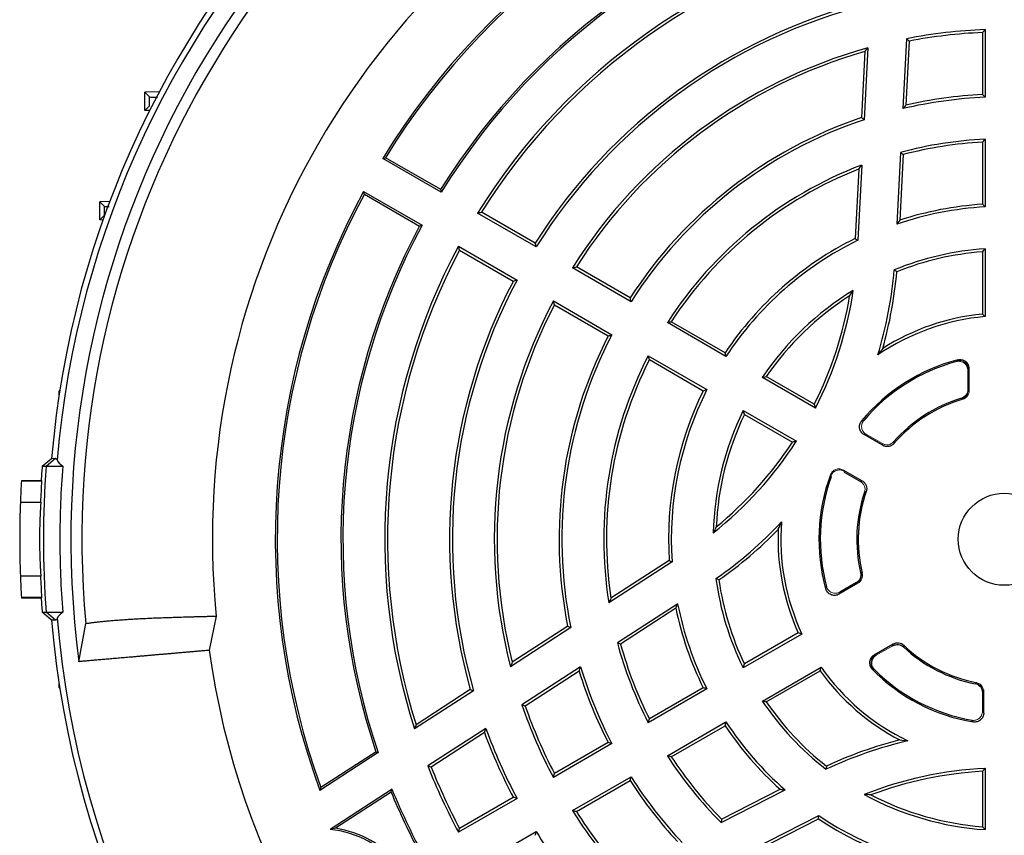
# Model space of a CAD drawing. Units: millimetres. Extents: x -1356 to 835, y -835 to 835.
# Drawn here: x -1356 to -1221, y -42 to 70 of the extents above; entities that cross this region are included whole.
import ezdxf

# ---------------------------------------------------------------- set-up
doc = ezdxf.new("R2010")
doc.units = ezdxf.units.MM

msp = doc.modelspace()

# ---------------------------------------------------------------- linework, layer by layer
at = {"color": 7, "linetype": 'Continuous', "lineweight": 25}
for p, q in [((-1224.12, 67.99), (-1224.12, 59.48)), ((-1223.74, 68.38), (-1223.74, 59.11)), ((-1234.51, 67.14), (-1235.01, 57.56)), ((-1234.15, 66.82), (-1234.61, 58.04)), ((-1240.23, 65.37), (-1240.7, 56.32)), ((-1239.82, 65.88), (-1240.34, 56.04)), ((-1336.88, 59.87), (-1338.88, 59.8)), ((-1338.22, 59.16), (-1338.88, 59.8)), ((-1338.88, 57.3), (-1338.88, 59.8)), ((-1338.22, 57.94), (-1338.88, 57.3)), ((-1338.22, 57.28), (-1338.88, 57.3)), ((-1224.12, 52.97), (-1224.12, 44.45)), ((-1223.74, 53.37), (-1223.74, 44.09)), ((-1235.33, 51.56), (-1235.84, 41.73)), ((-1234.96, 51.26), (-1235.43, 42.27)), ((-1298.26, 46.11), (-1306.28, 50.74)), ((-1298.34, 46.46), (-1305.92, 50.83)), ((-1241.07, 49.27), (-1241.57, 39.75)), ((-1240.66, 49.83), (-1241.2, 39.51)), ((-1308.9, 46.2), (-1300.87, 41.57)), ((-1343.67, 44.85), (-1345.05, 44.8)), ((-1344.39, 44.16), (-1345.05, 44.8)), ((-1345.05, 42.3), (-1345.05, 44.8)), ((-1308.8, 45.85), (-1301.22, 41.47)), ((-1285.26, 38.61), (-1293.28, 43.24)), ((-1285.39, 39.12), (-1292.75, 43.37)), ((-1344.39, 42.94), (-1345.05, 42.3)), ((-1344.6, 42.28), (-1345.05, 42.3)), ((-1295.9, 38.7), (-1287.88, 34.07)), ((-1295.75, 38.18), (-1288.39, 33.92)), ((-1224.12, 37.94), (-1224.12, 29.4)), ((-1223.74, 38.34), (-1223.74, 29.06)), ((-1272.26, 31.1), (-1280.29, 35.73)), ((-1272.38, 31.61), (-1279.75, 35.87)), ((-1282.9, 31.2), (-1274.88, 26.56)), ((-1282.75, 30.67), (-1275.38, 26.42)), ((-1259.37, 24.1), (-1266.75, 28.36)), ((-1259.25, 23.59), (-1267.28, 28.23)), ((-1269.9, 23.69), (-1261.87, 19.05)), ((-1269.75, 23.16), (-1262.37, 18.9)), ((-1246.99, 16.51), (-1254.27, 20.72)), ((-1247.15, 17.04), (-1253.73, 20.84)), ((-1350.53, 18.89), (-1350.62, 18.89)), ((-1350.62, 18.32), (-1350.62, 18.89)), ((-1226.04, 19.01), (-1226.12, 19.07)), ((-1256.89, 16.18), (-1249.61, 11.98)), ((-1256.73, 15.64), (-1250.15, 11.85)), ((-1237.79, 11.42), (-1240.34, 12.89)), ((-1352.94, 8.55), (-1351.65, 9.63)), ((-1352.39, 8.55), (-1351.1, 9.64)), ((-1351.65, 9.63), (-1351.1, 9.64)), ((-1352.94, 8.55), (-1352.39, 8.55)), ((-1352.39, 8.55), (-1350.13, 8.55)), ((-1243.15, 8.02), (-1240.59, 6.55)), ((-1243.05, 7.75), (-1240.83, 6.46)), ((-1355.78, 6.62), (-1355.78, 6.55)), ((-1355.78, 6.62), (-1353.07, 6.62)), ((-1355.78, 6.55), (-1352.97, 6.55)), ((-1355.92, 3.62), (-1353.12, 3.62)), ((-1266.63, -4.54), (-1275.3, -10.17)), ((-1267.03, -4.34), (-1275.02, -9.53)), ((-1353.12, -6.52), (-1355.92, -6.52)), ((-1241.17, -7.47), (-1243.78, -8.98)), ((-1241.39, -7.38), (-1243.66, -8.69)), ((-1355.78, -9.45), (-1355.78, -9.52)), ((-1352.97, -9.45), (-1355.78, -9.45)), ((-1353.07, -9.52), (-1355.78, -9.52)), ((-1265.87, -10.29), (-1274.13, -15.65)), ((-1351.65, -12.53), (-1352.94, -11.45)), ((-1352.94, -11.45), (-1352.39, -11.45)), ((-1352.39, -11.45), (-1350.13, -11.45)), ((-1351.1, -12.54), (-1352.39, -11.45)), ((-1329.11, -11.99), (-1330.06, -16.67)), ((-1266.14, -10.91), (-1273.69, -15.82)), ((-1351.1, -12.54), (-1351.65, -12.53)), ((-1347.9, -18.23), (-1346.97, -13)), ((-1280.94, -13.37), (-1288.54, -18.31)), ((-1280.52, -13.55), (-1288.78, -18.92)), ((-1248.85, -14.44), (-1256.89, -19.08)), ((-1249.34, -14.28), (-1256.73, -18.54)), ((-1238.97, -17.31), (-1236.36, -15.8)), ((-1279.17, -18.92), (-1287.21, -24.15)), ((-1279.38, -19.52), (-1286.75, -24.3)), ((-1254.27, -23.62), (-1246.23, -18.97)), ((-1253.73, -23.74), (-1246.34, -19.48)), ((-1350.62, -21.79), (-1350.62, -21.22)), ((-1350.62, -21.79), (-1350.53, -21.79)), ((-1293.84, -22.2), (-1301.92, -27.45)), ((-1294.28, -22.03), (-1301.71, -26.86)), ((-1261.87, -21.95), (-1269.9, -26.59)), ((-1262.37, -21.8), (-1269.75, -26.06)), ((-1267.28, -31.13), (-1259.25, -26.49)), ((-1292.16, -27.36), (-1300.11, -32.52)), ((-1292.35, -27.94), (-1299.64, -32.67)), ((-1266.75, -31.26), (-1259.37, -27)), ((-1274.88, -29.46), (-1282.9, -34.1)), ((-1275.38, -29.32), (-1282.75, -33.57)), ((-1306.89, -30.68), (-1314.88, -35.87)), ((-1307.2, -30.57), (-1314.75, -35.48)), ((-1307.2, -30.57), (-1306.89, -30.68)), ((-1224.12, -33.24), (-1224.12, -40.84)), ((-1223.74, -32.84), (-1223.74, -41.24)), ((-1280.29, -38.63), (-1272.26, -34)), ((-1279.75, -38.77), (-1272.38, -34.51)), ((-1305.01, -35.71), (-1313.48, -41.21)), ((-1305.13, -36.09), (-1312.76, -41.04)), ((-1259.92, -40.26), (-1251.15, -35.79)), ((-1259.85, -39.79), (-1251.82, -35.7)), ((-1287.88, -36.97), (-1295.9, -41.6)), ((-1288.39, -36.82), (-1295.75, -41.08)), ((-1255.76, -44.02), (-1246.55, -39.32)), ((-1255.06, -44.09), (-1246.58, -39.76)), ((-1293.28, -46.14), (-1285.26, -41.51))]:
    msp.add_line(p, q, dxfattribs=at)
at = {"color": 144, "linetype": 'Continuous', "lineweight": 18}
for p, q in [((-1226.12, 21.69), (-1226.12, 19.07)), ((-1226.04, 21.8), (-1226.04, 19.01)), ((-1225.93, 21.93), (-1225.93, 18.93)), ((-1237.83, 11.66), (-1240.05, 12.94)), ((-1238.66, -17.35), (-1236.39, -16.04)), ((-1224.12, -22.47), (-1224.12, -25.04)), ((-1224.04, -22.4), (-1224.04, -25.13)), ((-1223.93, -22.32), (-1223.93, -25.26))]:
    msp.add_line(p, q, dxfattribs=at)
at = {"color": 7, "linetype": 'Continuous', "lineweight": 25, "flags": 128}
for points in [[(-1353.07, 6.62), (-1353.02, 6.58), (-1352.97, 6.55)], [(-1352.97, -9.45), (-1353.02, -9.48), (-1353.07, -9.52)]]:
    msp.add_lwpolyline(points, dxfattribs=at)
at = {"color": 7, "linetype": 'Continuous', "lineweight": 25}
msp.add_circle((-1221.12, -1.45), 6.31, dxfattribs=at)
for centre, radius, start, end in [((-1221.12, -1.45), 131, 94.8533, 175.1467), ((-1221.12, -1.45), 130.21, 94.7737, 175.2263), ((-1221.12, -1.45), 127.88, 112.4616, 187.5384), ((-1221.12, -1.45), 126.38, 114.7587, 185.2413), ((-1221.12, -1.45), 108.5, 114.4263, 185.5737), ((-1221.12, -1.45), 99.88, 99.8429, 148.4972), ((-1221.12, -1.45), 99.62, 100.0289, 148.345), ((-1221.12, -1.45), 90.88, 101.3082, 148.1857), ((-1221.12, -1.45), 90.62, 101.1816, 148.3436), ((-1221.12, -1.45), 84.88, 102.1626, 148.2316), ((-1221.12, -1.45), 84.5, 102.5002, 147.9654), ((-1221.12, -1.45), 76, 104.2854, 147.7377), ((-1221.12, -1.45), 75.62, 104.0732, 148.0149), ((-1221.12, -1.45), 69.88, 92.1481, 101.0481), ((-1221.12, -1.45), 69.5, 92.474, 100.8033), ((-1221.12, -1.45), 69.88, 105.5241, 147.8519), ((-1221.12, -1.45), 69.5, 105.9608, 147.526), ((-1221.12, -1.45), 61, 92.819, 102.7735), ((-1221.12, -1.45), 60.62, 92.4765, 103.2496), ((-1221.12, -1.45), 61, 108.7277, 147.181), ((-1221.12, -1.45), 60.62, 108.484, 147.5235), ((-1221.12, -1.45), 54.88, 92.7357, 105.0039), ((-1221.12, -1.45), 54.5, 93.1555, 104.7135), ((-1221.12, -1.45), 54.88, 110.8622, 147.2643), ((-1221.12, -1.45), 54.5, 111.4783, 146.8445), ((-1221.12, -1.45), 99.88, 151.5028, 200.1571), ((-1221.12, -1.45), 99.62, 151.655, 199.9711), ((-1221.12, -1.45), 45.62, 93.2916, 108.8285), ((-1221.12, -1.45), 46, 93.7393, 108.1296), ((-1221.12, -1.45), 90.88, 151.8143, 198.6918), ((-1221.12, -1.45), 90.62, 151.6564, 198.8184), ((-1221.12, -1.45), 46, 116.4006, 146.2607), ((-1221.12, -1.45), 45.62, 116.1216, 146.7084), ((-1221.12, -1.45), 84.88, 151.7684, 197.8374), ((-1221.12, -1.45), 84.5, 152.0346, 197.4998), ((-1221.12, -1.45), 39.88, 93.7659, 112.2228), ((-1221.12, -1.45), 39.5, 94.3558, 111.8867), ((-1293.61, 40.4), 57.62, 343.2573, 355.0873), ((-1293.61, 40.4), 58, 344.2853, 354.8565), ((-1221.12, -1.45), 76, 152.2623, 195.7146), ((-1221.12, -1.45), 75.62, 151.9851, 195.9268), ((-1221.12, -1.45), 39.88, 121.2482, 146.2341), ((-1293.61, 40.4), 52.38, 332.8664, 351.4831), ((-1221.12, -1.45), 69.88, 152.1481, 194.4759), ((-1221.12, -1.45), 39.5, 122.4489, 145.6442), ((-1293.61, 40.4), 52, 333.3074, 350.57), ((-1221.12, -1.45), 69.5, 152.474, 194.0392), ((-1221.12, -1.45), 30.62, 94.9074, 124.4345), ((-1221.12, -1.45), 31, 95.5534, 122.5056), ((-1221.12, -1.45), 61, 152.819, 191.2723), ((-1221.12, -1.45), 60.62, 152.4765, 191.516), ((-1221.12, -1.45), 54.88, 152.7357, 189.1378), ((-1221.12, -1.45), 54.5, 153.1555, 188.5217), ((-1221.12, -1.45), 25.4, 104.506, 140.3469), ((-1221.12, -1.45), 25.21, 105.0945, 139.8075), ((-1221.12, -1.45), 46, 153.7393, 183.5994), ((-1221.12, -1.45), 45.62, 153.2916, 183.8784), ((-1221.12, -1.45), 20.21, 106.9175, 138.5953), ((-1221.12, -1.45), 20.02, 106.5377, 139.0149), ((-1221.12, -1.45), 39.88, 153.7659, 178.7518), ((-1221.12, -1.45), 39.5, 154.3558, 177.5511), ((-1293.61, 40.4), 52.38, 308.5169, 327.1336), ((-1293.61, 40.4), 52, 309.43, 326.6926), ((-1221.12, -1.45), 132.2, 175.6618, 176.5003), ((-1220.57, -1.45), 132.2, 175.6618, 184.3382), ((-1221.12, -1.45), 25.4, 159.6531, 195.494), ((-1221.12, -1.45), 25.21, 160.1925, 194.9055), ((-1221.12, -1.45), 134.9, 176.6002, 177.8475), ((-1221.12, -1.45), 20.21, 161.4047, 193.0825), ((-1221.12, -1.45), 20.02, 160.9851, 193.4623), ((-1293.61, 40.4), 57.62, 304.9127, 316.7427), ((-1221.12, -1.45), 30.62, 175.5655, 205.0926), ((-1293.61, 40.4), 58, 305.1435, 315.7147), ((-1221.12, -1.45), 31, 177.4944, 204.4466), ((-1221.12, -1.45), 134.9, 182.1525, 183.3998), ((-1221.12, -1.45), 39.88, 187.7772, 206.2341), ((-1221.12, -1.45), 39.5, 188.1133, 205.6442), ((-1221.12, -1.45), 132.2, 183.4997, 184.3382), ((-1221.12, -1.45), 45.62, 191.1715, 206.7084), ((-1221.12, -1.45), 46, 191.8704, 206.2607), ((-1221.12, -1.45), 131, 184.8533, 355.1467), ((-1221.12, -1.45), 130.21, 184.7737, 355.2263), ((-1221.12, -1.45), 54.88, 194.9961, 207.2643), ((-1221.12, -1.45), 54.5, 195.2865, 206.8445), ((-1221.12, -1.45), 20.02, 226.5377, 259.0149), ((-1221.12, -1.45), 110, 187.9531, 232.0472), ((-1221.12, -1.45), 20.21, 226.9175, 258.5953), ((-1221.12, -1.45), 61, 197.2265, 207.181), ((-1221.12, -1.45), 60.62, 196.7504, 207.5235), ((-1221.12, -1.45), 31, 215.5534, 242.5056), ((-1221.12, -1.45), 30.62, 214.9074, 244.4345), ((-1221.12, -1.45), 25.4, 224.506, 260.3469), ((-1221.12, -1.45), 25.21, 225.0945, 259.8075), ((-1221.12, -1.45), 69.88, 198.9519, 207.8519), ((-1221.12, -1.45), 39.88, 213.7659, 232.2228), ((-1221.12, -1.45), 39.5, 214.3558, 231.8867), ((-1221.12, -1.45), 69.5, 199.1967, 207.526), ((-1221.12, -1.45), 45.62, 213.2916, 228.8285), ((-1221.12, -1.45), 76, 200.3976, 207.7377), ((-1221.12, -1.45), 75.62, 200.0373, 208.0149), ((-1221.12, -1.45), 46, 213.7393, 228.1296), ((-1221.12, -85.16), 57.62, 103.2573, 115.0873), ((-1221.12, -85.16), 58, 104.2853, 114.8565), ((-1221.12, -1.45), 54.88, 212.7357, 225.0039), ((-1221.12, -1.45), 54.5, 213.1555, 224.7135), ((-1221.12, -1.45), 84.88, 201.4723, 208.2316), ((-1221.12, -1.45), 84.5, 201.683, 207.9654), ((-1221.12, -85.16), 52.38, 92.8664, 111.4831), ((-1221.12, -85.16), 52, 93.3074, 110.57), ((-1221.12, -1.45), 61, 212.819, 222.7735), ((-1221.12, -1.45), 60.62, 212.4765, 223.2496), ((-1221.12, -1.45), 90.88, 202.4078, 208.1857), ((-1221.12, -1.45), 90.62, 202.2114, 208.3436), ((-1221.12, -1.45), 39.88, 241.2482, 266.2341), ((-1221.12, -1.45), 39.5, 242.4489, 265.6442), ((-1221.12, -1.45), 69.88, 212.1481, 221.0481), ((-1221.12, -1.45), 69.5, 212.474, 220.8033), ((-1221.12, -1.45), 46, 236.4006, 266.2607), ((-1221.12, -1.45), 45.62, 236.1216, 266.7084), ((-1315.14, -55.73), 14.62, 40.3215, 83.5017), ((-1315.14, -55.73), 14.88, 41.1511, 80.8113), ((-1221.12, -1.45), 75.62, 211.9851, 219.9627)]:
    msp.add_arc(centre, radius, start, end, dxfattribs=at)
for points in [[(-1224.12, 67.99), (-1223.99, 68.12), (-1223.87, 68.25), (-1223.74, 68.38)], [(-1234.15, 66.82), (-1234.27, 66.92), (-1234.39, 67.03), (-1234.51, 67.14)], [(-1240.23, 65.37), (-1240.09, 65.54), (-1239.96, 65.71), (-1239.82, 65.88)], [(-1224.12, 59.48), (-1223.99, 59.36), (-1223.87, 59.23), (-1223.74, 59.11)], [(-1234.61, 58.04), (-1234.74, 57.88), (-1234.88, 57.72), (-1235.01, 57.56)], [(-1240.7, 56.32), (-1240.58, 56.23), (-1240.46, 56.14), (-1240.34, 56.04)], [(-1224.12, 52.97), (-1223.99, 53.1), (-1223.87, 53.23), (-1223.74, 53.37)], [(-1234.96, 51.26), (-1235.08, 51.36), (-1235.21, 51.46), (-1235.33, 51.56)], [(-1306.28, 50.74), (-1306.16, 50.77), (-1306.04, 50.8), (-1305.92, 50.83)], [(-1241.07, 49.27), (-1240.94, 49.46), (-1240.8, 49.64), (-1240.66, 49.83)], [(-1308.8, 45.85), (-1308.83, 45.97), (-1308.87, 46.09), (-1308.9, 46.2)], [(-1298.26, 46.11), (-1298.28, 46.23), (-1298.31, 46.34), (-1298.34, 46.46)], [(-1293.28, 43.24), (-1293.11, 43.28), (-1292.93, 43.33), (-1292.75, 43.37)], [(-1224.12, 44.45), (-1223.99, 44.33), (-1223.87, 44.21), (-1223.74, 44.09)], [(-1235.43, 42.27), (-1235.57, 42.09), (-1235.71, 41.91), (-1235.84, 41.73)], [(-1301.22, 41.47), (-1301.11, 41.51), (-1300.99, 41.54), (-1300.87, 41.57)], [(-1241.57, 39.75), (-1241.45, 39.67), (-1241.33, 39.59), (-1241.2, 39.51)], [(-1295.75, 38.18), (-1295.8, 38.35), (-1295.85, 38.53), (-1295.9, 38.7)], [(-1285.26, 38.61), (-1285.3, 38.78), (-1285.34, 38.95), (-1285.39, 39.12)], [(-1224.12, 37.94), (-1223.99, 38.07), (-1223.87, 38.21), (-1223.74, 38.34)], [(-1280.29, 35.73), (-1280.11, 35.78), (-1279.93, 35.82), (-1279.75, 35.87)], [(-1235.84, 35.2), (-1235.96, 35.29), (-1236.08, 35.38), (-1236.2, 35.47)], [(-1288.39, 33.92), (-1288.22, 33.97), (-1288.05, 34.02), (-1287.88, 34.07)], [(-1242.31, 31.88), (-1242.14, 32.14), (-1241.97, 32.4), (-1241.81, 32.65)], [(-1282.75, 30.67), (-1282.8, 30.85), (-1282.85, 31.02), (-1282.9, 31.2)], [(-1272.26, 31.1), (-1272.3, 31.27), (-1272.34, 31.44), (-1272.38, 31.61)], [(-1267.28, 28.23), (-1267.1, 28.27), (-1266.93, 28.31), (-1266.75, 28.36)], [(-1224.12, 29.4), (-1223.99, 29.29), (-1223.87, 29.17), (-1223.74, 29.06)], [(-1275.38, 26.42), (-1275.21, 26.46), (-1275.05, 26.51), (-1274.88, 26.56)], [(-1237.78, 24.69), (-1237.99, 24.41), (-1238.21, 24.11), (-1238.43, 23.8)], [(-1269.75, 23.16), (-1269.8, 23.34), (-1269.85, 23.51), (-1269.9, 23.69)], [(-1259.25, 23.59), (-1259.29, 23.76), (-1259.33, 23.93), (-1259.37, 24.1)], [(-1226.12, 21.69), (-1226.09, 21.72), (-1226.06, 21.76), (-1226.04, 21.8)], [(-1254.27, 20.72), (-1254.09, 20.76), (-1253.91, 20.8), (-1253.73, 20.84)], [(-1262.37, 18.9), (-1262.21, 18.95), (-1262.04, 19), (-1261.87, 19.05)], [(-1247.15, 17.04), (-1247.1, 16.87), (-1247.05, 16.69), (-1246.99, 16.51)], [(-1256.73, 15.64), (-1256.78, 15.82), (-1256.84, 16), (-1256.89, 16.18)], [(-1249.61, 11.98), (-1249.79, 11.93), (-1249.97, 11.89), (-1250.15, 11.85)], [(-1351.1, 9.64), (-1351.02, 9.63), (-1350.95, 9.55), (-1350.88, 9.39)], [(-1350.88, 9.39), (-1350.79, 9.14), (-1350.53, 8.86), (-1350.13, 8.55)], [(-1353.12, 3.62), (-1353.08, 4.6), (-1353.03, 5.57), (-1352.97, 6.55)], [(-1260.58, 0.24), (-1260.72, -0.04), (-1260.86, -0.31), (-1260.99, -0.58)], [(-1252.09, -0.09), (-1251.95, 0.23), (-1251.8, 0.57), (-1251.65, 0.92)], [(-1267.03, -4.34), (-1266.9, -4.4), (-1266.77, -4.47), (-1266.63, -4.54)], [(-1352.97, -9.45), (-1353.03, -8.47), (-1353.08, -7.5), (-1353.12, -6.52)], [(-1260.22, -7.02), (-1260.36, -6.97), (-1260.5, -6.91), (-1260.63, -6.85)], [(-1275.02, -9.53), (-1275.11, -9.74), (-1275.21, -9.95), (-1275.3, -10.17)], [(-1266.14, -10.91), (-1266.05, -10.7), (-1265.96, -10.5), (-1265.87, -10.29)], [(-1350.13, -11.45), (-1350.53, -11.76), (-1350.79, -12.04), (-1350.88, -12.29)], [(-1350.88, -12.29), (-1350.95, -12.45), (-1351.02, -12.53), (-1351.1, -12.54)], [(-1280.94, -13.37), (-1280.8, -13.43), (-1280.66, -13.49), (-1280.52, -13.55)], [(-1248.85, -14.44), (-1249.01, -14.38), (-1249.18, -14.33), (-1249.34, -14.28)], [(-1273.69, -15.82), (-1273.84, -15.76), (-1273.98, -15.71), (-1274.13, -15.65)], [(-1288.54, -18.31), (-1288.62, -18.51), (-1288.7, -18.72), (-1288.78, -18.92)], [(-1256.89, -19.08), (-1256.84, -18.9), (-1256.78, -18.72), (-1256.73, -18.54)], [(-1279.38, -19.52), (-1279.31, -19.32), (-1279.24, -19.12), (-1279.17, -18.92)], [(-1246.34, -19.48), (-1246.3, -19.31), (-1246.27, -19.14), (-1246.23, -18.97)], [(-1294.28, -22.03), (-1294.13, -22.09), (-1293.98, -22.15), (-1293.84, -22.2)], [(-1261.87, -21.95), (-1262.04, -21.9), (-1262.21, -21.85), (-1262.37, -21.8)], [(-1224.12, -22.47), (-1224.09, -22.45), (-1224.06, -22.43), (-1224.04, -22.4)], [(-1286.75, -24.3), (-1286.91, -24.25), (-1287.06, -24.2), (-1287.21, -24.15)], [(-1253.73, -23.74), (-1253.91, -23.7), (-1254.09, -23.66), (-1254.27, -23.62)], [(-1301.71, -26.86), (-1301.78, -27.06), (-1301.85, -27.25), (-1301.92, -27.45)], [(-1269.9, -26.59), (-1269.85, -26.41), (-1269.8, -26.24), (-1269.75, -26.06)], [(-1259.37, -27), (-1259.33, -26.83), (-1259.29, -26.66), (-1259.25, -26.49)], [(-1292.35, -27.94), (-1292.29, -27.75), (-1292.23, -27.55), (-1292.16, -27.36)], [(-1274.88, -29.46), (-1275.05, -29.41), (-1275.21, -29.36), (-1275.38, -29.32)], [(-1235.43, -28.95), (-1235.08, -28.99), (-1234.71, -29.03), (-1234.33, -29.07)], [(-1266.75, -31.26), (-1266.93, -31.21), (-1267.1, -31.17), (-1267.28, -31.13)], [(-1299.64, -32.67), (-1299.8, -32.62), (-1299.95, -32.57), (-1300.11, -32.52)], [(-1282.9, -34.1), (-1282.85, -33.92), (-1282.8, -33.75), (-1282.75, -33.57)], [(-1245.5, -32.53), (-1245.52, -32.68), (-1245.53, -32.82), (-1245.55, -32.97)], [(-1224.12, -33.24), (-1223.99, -33.11), (-1223.87, -32.97), (-1223.74, -32.84)], [(-1272.38, -34.51), (-1272.34, -34.34), (-1272.3, -34.17), (-1272.26, -34)], [(-1314.75, -35.48), (-1314.8, -35.61), (-1314.84, -35.74), (-1314.88, -35.87)], [(-1305.13, -36.09), (-1305.09, -35.96), (-1305.05, -35.84), (-1305.01, -35.71)], [(-1251.82, -35.7), (-1251.6, -35.73), (-1251.38, -35.76), (-1251.15, -35.79)], [(-1239.39, -36.47), (-1239.7, -36.45), (-1240, -36.43), (-1240.3, -36.41)], [(-1287.88, -36.97), (-1288.05, -36.92), (-1288.22, -36.87), (-1288.39, -36.82)], [(-1279.75, -38.77), (-1279.93, -38.72), (-1280.11, -38.68), (-1280.29, -38.63)], [(-1259.85, -39.79), (-1259.87, -39.95), (-1259.9, -40.1), (-1259.92, -40.26)], [(-1246.58, -39.76), (-1246.57, -39.62), (-1246.56, -39.47), (-1246.55, -39.32)], [(-1312.76, -41.04), (-1313, -41.09), (-1313.24, -41.15), (-1313.48, -41.21)], [(-1295.9, -41.6), (-1295.85, -41.43), (-1295.8, -41.25), (-1295.75, -41.08)], [(-1285.39, -42.02), (-1285.34, -41.85), (-1285.3, -41.68), (-1285.26, -41.51)], [(-1223.74, -41.24), (-1223.87, -41.11), (-1223.99, -40.97), (-1224.12, -40.84)]]:
    msp.add_open_spline(points, degree=3, dxfattribs=at)
for points, knots in [([(-1338.22, 59.16), (-1338.16, 59.15), (-1338.06, 59.14), (-1337.41, 59.14), (-1337.15, 59.14)], [0, 0, 0, 0, 0.593919, 1, 1, 1, 1]), ([(-1338.22, 57.94), (-1338.22, 58.01), (-1338.22, 58.08), (-1338.22, 58.14), (-1338.22, 58.48), (-1338.22, 58.82), (-1338.22, 59.16)], [0, 0, 0, 0, 0.000204559, 0.000204559, 0.000204559, 0.001227681, 0.001227681, 0.001227681, 0.001227681]), ([(-1344.39, 44.16), (-1344.35, 44.15), (-1344.3, 44.14), (-1343.85, 44.14), (-1343.76, 44.14)], [0, 0, 0, 0, 0.796087, 1, 1, 1, 1]), ([(-1344.39, 42.94), (-1344.39, 43.04), (-1344.39, 43.14), (-1344.39, 43.25), (-1344.39, 43.55), (-1344.39, 43.86), (-1344.39, 44.16)], [0, 0, 0, 0, 0.000305855, 0.000305855, 0.000305855, 0.001221878, 0.001221878, 0.001221878, 0.001221878]), ([(-1240.34, 12.89), (-1240.42, 12.94), (-1240.49, 12.99), (-1240.62, 13.11), (-1240.68, 13.18), (-1240.84, 13.4), (-1240.91, 13.57), (-1240.96, 13.83), (-1240.96, 13.92), (-1240.96, 14.1), (-1240.94, 14.19), (-1240.87, 14.45), (-1240.79, 14.62), (-1240.67, 14.76)], [0, 0, 0, 0, 0.125, 0.125, 0.25, 0.25, 0.5, 0.5, 0.625, 0.625, 0.75, 0.75, 1, 1, 1, 1]), ([(-1240.67, 14.76), (-1240.63, 14.76), (-1240.6, 14.77), (-1240.56, 14.78), (-1240.5, 14.79), (-1240.44, 14.8), (-1240.37, 14.82)], [0, 0, 0, 0, 0.00059396, 0.00059396, 0.00059396, 0.001579699, 0.001579699, 0.001579699, 0.001579699]), ([(-1240.05, 12.94), (-1240.11, 12.93), (-1240.17, 12.92), (-1240.23, 12.91), (-1240.26, 12.9), (-1240.3, 12.9), (-1240.34, 12.89)], [0, 0, 0, 0, 0.000984662, 0.000984662, 0.000984662, 0.00157798, 0.00157798, 0.00157798, 0.00157798]), ([(-1237.79, 11.42), (-1237.79, 11.45), (-1237.8, 11.49), (-1237.8, 11.52), (-1237.81, 11.57), (-1237.82, 11.61), (-1237.83, 11.66)], [0, 0, 0, 0, 0.000675658, 0.000675658, 0.000675658, 0.001569447, 0.001569447, 0.001569447, 0.001569447]), ([(-1236.23, 11.68), (-1236.32, 11.57), (-1236.43, 11.48), (-1236.68, 11.34), (-1236.82, 11.29), (-1237.1, 11.24), (-1237.25, 11.24), (-1237.53, 11.3), (-1237.66, 11.34), (-1237.79, 11.42)], [0, 0, 0, 0, 0.25, 0.25, 0.5, 0.5, 0.75, 0.75, 1, 1, 1, 1]), ([(-1236.27, 11.91), (-1236.27, 11.87), (-1236.26, 11.82), (-1236.25, 11.78), (-1236.24, 11.74), (-1236.24, 11.71), (-1236.23, 11.68)], [0, 0, 0, 0, 0.000893291, 0.000893291, 0.000893291, 0.001568568, 0.001568568, 0.001568568, 0.001568568]), ([(-1350.13, 8.55), (-1350.39, 5.22), (-1350.52, 1.89), (-1350.52, -4.79), (-1350.39, -8.12), (-1350.13, -11.45)], [0, 0, 0, 0, 0.5, 0.5, 1, 1, 1, 1]), ([(-1240.83, 6.46), (-1240.78, 6.48), (-1240.74, 6.5), (-1240.69, 6.51), (-1240.66, 6.53), (-1240.63, 6.54), (-1240.59, 6.55)], [0, 0, 0, 0, 0.000893789, 0.000893789, 0.000893789, 0.001569447, 0.001569447, 0.001569447, 0.001569447]), ([(-1240.59, 6.55), (-1240.47, 6.48), (-1240.36, 6.39), (-1240.17, 6.17), (-1240.1, 6.04), (-1240, 5.77), (-1239.98, 5.63), (-1239.97, 5.35), (-1240, 5.21), (-1240.04, 5.07)], [0, 0, 0, 0, 0.25, 0.25, 0.5, 0.5, 0.75, 0.75, 1, 1, 1, 1]), ([(-1240.04, 5.07), (-1240.1, 5.05), (-1240.16, 5.03), (-1240.22, 5.01), (-1240.24, 5), (-1240.25, 5), (-1240.27, 4.99)], [0, 0, 0, 0, 0.00125, 0.00125, 0.00125, 0.001568568, 0.001568568, 0.001568568, 0.001568568]), ([(-1355.92, 3.62), (-1355.93, 3.38), (-1355.94, 3.09), (-1355.96, 2.56), (-1355.97, 2.37), (-1355.98, 1.97), (-1355.98, 1.76), (-1355.99, 1.31), (-1356, 1.08), (-1356, 0.6), (-1356.01, 0.11), (-1356.02, -0.41), (-1356.02, -0.93), (-1356.02, -1.19), (-1356.02, -1.71), (-1356.02, -1.97), (-1356.02, -2.49), (-1356.01, -2.75), (-1356, -3.51), (-1356, -3.99), (-1355.98, -4.88), (-1355.97, -5.28), (-1355.95, -5.81), (-1355.94, -5.98), (-1355.93, -6.27), (-1355.93, -6.4), (-1355.92, -6.52)], [0, 0, 0, 0, 0.125, 0.125, 0.1875, 0.1875, 0.25, 0.25, 0.3125, 0.3125, 0.375, 0.4375, 0.4375, 0.5, 0.5, 0.5625, 0.5625, 0.625, 0.625, 0.75, 0.75, 0.875, 0.875, 0.9375, 0.9375, 1, 1, 1, 1]), ([(-1353.12, 3.62), (-1353.13, 3.5), (-1353.14, 3.37), (-1353.16, 3.07), (-1353.17, 2.91), (-1353.19, 2.56), (-1353.2, 2.37), (-1353.22, 1.97), (-1353.23, 1.75), (-1353.25, 1.31), (-1353.26, 1.08), (-1353.27, 0.6), (-1353.28, 0.35), (-1353.29, -0.4), (-1353.3, -0.92), (-1353.3, -1.98), (-1353.29, -2.5), (-1353.28, -3.25), (-1353.27, -3.5), (-1353.26, -3.98), (-1353.25, -4.21), (-1353.23, -4.65), (-1353.22, -4.87), (-1353.2, -5.27), (-1353.19, -5.46), (-1353.17, -5.81), (-1353.16, -5.97), (-1353.14, -6.27), (-1353.13, -6.4), (-1353.12, -6.52)], [0, 0, 0, 0, 0.0625, 0.0625, 0.125, 0.125, 0.1875, 0.1875, 0.25, 0.25, 0.3125, 0.3125, 0.375, 0.375, 0.5, 0.5, 0.625, 0.625, 0.6875, 0.6875, 0.75, 0.75, 0.8125, 0.8125, 0.875, 0.875, 0.9375, 0.9375, 1, 1, 1, 1]), ([(-1245.59, -8.23), (-1245.58, -8.2), (-1245.57, -8.16), (-1245.55, -8.13), (-1245.53, -8.06), (-1245.5, -8), (-1245.48, -7.93)], [0, 0, 0, 0, 0.000560497, 0.000560497, 0.000560497, 0.001583116, 0.001583116, 0.001583116, 0.001583116]), ([(-1243.78, -8.98), (-1243.86, -9.02), (-1243.94, -9.06), (-1244.12, -9.12), (-1244.22, -9.14), (-1244.5, -9.16), (-1244.69, -9.13), (-1244.95, -9.02), (-1245.04, -8.97), (-1245.19, -8.86), (-1245.26, -8.8), (-1245.45, -8.59), (-1245.54, -8.42), (-1245.59, -8.23)], [0, 0, 0, 0, 0.125, 0.125, 0.25, 0.25, 0.5, 0.5, 0.625, 0.625, 0.75, 0.75, 1, 1, 1, 1]), ([(-1243.66, -8.69), (-1243.68, -8.75), (-1243.71, -8.81), (-1243.73, -8.88), (-1243.75, -8.91), (-1243.76, -8.94), (-1243.78, -8.98)], [0, 0, 0, 0, 0.001021293, 0.001021293, 0.001021293, 0.001581073, 0.001581073, 0.001581073, 0.001581073]), ([(-1346.97, -13), (-1346.9, -12.98), (-1346.75, -12.96), (-1346.51, -12.93), (-1346.27, -12.89), (-1346.02, -12.86), (-1345.76, -12.83), (-1345.49, -12.79), (-1345.21, -12.76), (-1344.93, -12.73), (-1344.63, -12.7), (-1344.33, -12.67), (-1344.02, -12.64), (-1343.71, -12.61), (-1343.38, -12.59), (-1343.05, -12.56), (-1342.71, -12.53), (-1342.37, -12.51), (-1342.01, -12.48), (-1341.65, -12.46), (-1341.28, -12.43), (-1340.91, -12.41), (-1340.53, -12.39), (-1340.14, -12.36), (-1339.75, -12.34), (-1339.35, -12.32), (-1338.94, -12.3), (-1338.53, -12.28), (-1338.11, -12.26), (-1337.68, -12.24), (-1337.25, -12.22), (-1336.81, -12.21), (-1336.37, -12.19), (-1335.92, -12.17), (-1335.47, -12.16), (-1335.01, -12.14), (-1334.54, -12.13), (-1334.07, -12.11), (-1333.6, -12.1), (-1333.12, -12.08), (-1332.63, -12.07), (-1332.14, -12.06), (-1331.65, -12.04), (-1331.15, -12.03), (-1330.65, -12.02), (-1330.14, -12.01), (-1329.63, -12), (-1329.28, -11.99), (-1329.11, -11.99)], [0, 0, 0, 0, 0.023533, 0.046985, 0.070358, 0.09365, 0.116863, 0.139995, 0.163048, 0.186021, 0.208914, 0.231727, 0.25446, 0.277114, 0.299687, 0.322181, 0.344595, 0.36693, 0.389185, 0.41136, 0.433455, 0.455471, 0.477408, 0.499264, 0.521041, 0.542739, 0.564357, 0.585896, 0.607355, 0.628734, 0.650035, 0.671255, 0.692397, 0.713459, 0.734441, 0.755345, 0.776169, 0.796913, 0.817579, 0.838165, 0.858671, 0.879099, 0.899447, 0.919716, 0.939906, 0.960016, 0.980048, 1, 1, 1, 1]), ([(-1236.39, -16.04), (-1236.38, -16), (-1236.38, -15.95), (-1236.37, -15.91), (-1236.37, -15.87), (-1236.37, -15.84), (-1236.36, -15.8)], [0, 0, 0, 0, 0.000872913, 0.000872913, 0.000872913, 0.00156804, 0.00156804, 0.00156804, 0.00156804]), ([(-1236.39, -16.04), (-1236.27, -15.97), (-1236.15, -15.93), (-1235.89, -15.87), (-1235.76, -15.87), (-1235.36, -15.91), (-1235.12, -16.03), (-1234.92, -16.21)], [0, 0, 0, 0, 0.25, 0.25, 0.5, 0.5, 1, 1, 1, 1]), ([(-1236.36, -15.8), (-1236.25, -15.74), (-1236.12, -15.69), (-1235.86, -15.64), (-1235.73, -15.63), (-1235.33, -15.68), (-1235.08, -15.79), (-1234.89, -15.98)], [0, 0, 0, 0, 0.25, 0.25, 0.5, 0.5, 1, 1, 1, 1]), ([(-1234.89, -15.98), (-1234.9, -16.04), (-1234.91, -16.1), (-1234.91, -16.16), (-1234.92, -16.18), (-1234.92, -16.19), (-1234.92, -16.21)], [0, 0, 0, 0, 0.00125, 0.00125, 0.00125, 0.001567319, 0.001567319, 0.001567319, 0.001567319]), ([(-1330.06, -16.67), (-1330.25, -16.69), (-1330.64, -16.72), (-1331.21, -16.77), (-1331.77, -16.82), (-1332.33, -16.87), (-1332.89, -16.92), (-1333.44, -16.96), (-1333.99, -17.01), (-1334.53, -17.06), (-1335.07, -17.11), (-1335.6, -17.15), (-1336.13, -17.2), (-1336.64, -17.24), (-1337.16, -17.29), (-1337.66, -17.33), (-1338.17, -17.38), (-1338.66, -17.42), (-1339.15, -17.46), (-1339.62, -17.5), (-1340.1, -17.54), (-1340.56, -17.59), (-1341.02, -17.63), (-1341.47, -17.66), (-1341.91, -17.7), (-1342.34, -17.74), (-1342.76, -17.78), (-1343.17, -17.81), (-1343.58, -17.85), (-1343.97, -17.88), (-1344.36, -17.92), (-1344.73, -17.95), (-1345.1, -17.98), (-1345.46, -18.01), (-1345.8, -18.04), (-1346.13, -18.07), (-1346.46, -18.1), (-1346.77, -18.13), (-1347.07, -18.15), (-1347.36, -18.18), (-1347.64, -18.2), (-1347.81, -18.22), (-1347.9, -18.23)], [0, 0, 0, 0, 0.022081, 0.044311, 0.066691, 0.089221, 0.1119, 0.13473, 0.157708, 0.180837, 0.204115, 0.227543, 0.251121, 0.274848, 0.298725, 0.322752, 0.346928, 0.371254, 0.39573, 0.420355, 0.445131, 0.470056, 0.49513, 0.520355, 0.545729, 0.571253, 0.596926, 0.62275, 0.648723, 0.674845, 0.701118, 0.72754, 0.754112, 0.780834, 0.807706, 0.834727, 0.861898, 0.889219, 0.91669, 0.94431, 0.97208, 1, 1, 1, 1]), ([(-1223.93, -25.26), (-1223.93, -25.35), (-1223.94, -25.44), (-1223.98, -25.62), (-1224.01, -25.71), (-1224.12, -25.95), (-1224.23, -26.1), (-1224.44, -26.27), (-1224.51, -26.32), (-1224.67, -26.4), (-1224.75, -26.44), (-1225.02, -26.51), (-1225.2, -26.52), (-1225.38, -26.49)], [0, 0, 0, 0, 0.125, 0.125, 0.25, 0.25, 0.5, 0.5, 0.625, 0.625, 0.75, 0.75, 1, 1, 1, 1]), ([(-1225.38, -26.49), (-1225.4, -26.46), (-1225.43, -26.43), (-1225.45, -26.4), (-1225.5, -26.35), (-1225.54, -26.31), (-1225.58, -26.26)], [0, 0, 0, 0, 0.00059396, 0.00059396, 0.00059396, 0.001579699, 0.001579699, 0.001579699, 0.001579699])]:
    msp.add_open_spline(points, degree=3, knots=knots, dxfattribs=at)
at = {"color": 144, "linetype": 'Continuous', "lineweight": 18}
for points, knots in [([(-1227.68, 22.89), (-1227.64, 22.94), (-1227.6, 22.99), (-1227.55, 23.05), (-1227.53, 23.08), (-1227.5, 23.11), (-1227.48, 23.14)], [0, 0, 0, 0, 0.001022618, 0.001022618, 0.001022618, 0.001583115, 0.001583115, 0.001583115, 0.001583115]), ([(-1226.12, 21.69), (-1226.12, 21.78), (-1226.13, 21.88), (-1226.17, 22.06), (-1226.2, 22.15), (-1226.33, 22.41), (-1226.45, 22.56), (-1226.68, 22.73), (-1226.76, 22.78), (-1226.93, 22.86), (-1227.02, 22.89), (-1227.31, 22.94), (-1227.5, 22.94), (-1227.68, 22.89)], [0, 0, 0, 0, 0.125, 0.125, 0.25, 0.25, 0.5, 0.5, 0.625, 0.625, 0.75, 0.75, 1, 1, 1, 1]), ([(-1227.6, 22.99), (-1227.41, 23.05), (-1227.22, 23.06), (-1226.93, 23.01), (-1226.84, 22.98), (-1226.67, 22.9), (-1226.58, 22.85), (-1226.36, 22.68), (-1226.23, 22.52), (-1226.11, 22.26), (-1226.08, 22.17), (-1226.04, 21.99), (-1226.04, 21.89), (-1226.04, 21.8)], [0, 0, 0, 0, 0.25, 0.25, 0.375, 0.375, 0.5, 0.5, 0.75, 0.75, 0.875, 0.875, 1, 1, 1, 1]), ([(-1227.48, 23.14), (-1227.39, 23.16), (-1227.3, 23.17), (-1227.11, 23.18), (-1227.01, 23.17), (-1226.73, 23.11), (-1226.56, 23.03), (-1226.33, 22.86), (-1226.27, 22.79), (-1226.15, 22.65), (-1226.1, 22.57), (-1225.97, 22.31), (-1225.93, 22.13), (-1225.93, 21.93)], [0, 0, 0, 0, 0.125, 0.125, 0.25, 0.25, 0.5, 0.5, 0.625, 0.625, 0.75, 0.75, 1, 1, 1, 1]), ([(-1226.12, 19.07), (-1226.12, 18.93), (-1226.14, 18.81), (-1226.22, 18.55), (-1226.28, 18.44), (-1226.52, 18.12), (-1226.74, 17.96), (-1227, 17.88)], [0, 0, 0, 0, 0.25, 0.25, 0.5, 0.5, 1, 1, 1, 1]), ([(-1226.04, 19.01), (-1226.03, 18.74), (-1226.12, 18.48), (-1226.36, 18.16), (-1226.45, 18.06), (-1226.67, 17.91), (-1226.79, 17.86), (-1226.92, 17.82)], [0, 0, 0, 0, 0.5, 0.5, 0.75, 0.75, 1, 1, 1, 1]), ([(-1225.93, 18.93), (-1225.93, 18.79), (-1225.95, 18.66), (-1226.03, 18.41), (-1226.09, 18.29), (-1226.33, 17.97), (-1226.56, 17.81), (-1226.82, 17.74)], [0, 0, 0, 0, 0.25, 0.25, 0.5, 0.5, 1, 1, 1, 1]), ([(-1226.82, 17.74), (-1226.87, 17.78), (-1226.91, 17.81), (-1226.96, 17.85), (-1226.97, 17.86), (-1226.99, 17.87), (-1227, 17.88)], [0, 0, 0, 0, 0.00125, 0.00125, 0.00125, 0.001567319, 0.001567319, 0.001567319, 0.001567319]), ([(-1240.37, 14.82), (-1240.43, 14.75), (-1240.48, 14.67), (-1240.57, 14.51), (-1240.6, 14.43), (-1240.67, 14.17), (-1240.68, 13.98), (-1240.64, 13.71), (-1240.61, 13.63), (-1240.54, 13.46), (-1240.5, 13.38), (-1240.34, 13.16), (-1240.2, 13.03), (-1240.05, 12.94)], [0, 0, 0, 0, 0.125, 0.125, 0.25, 0.25, 0.5, 0.5, 0.625, 0.625, 0.75, 0.75, 1, 1, 1, 1]), ([(-1237.83, 11.66), (-1237.7, 11.59), (-1237.57, 11.54), (-1237.29, 11.49), (-1237.15, 11.49), (-1236.86, 11.53), (-1236.73, 11.58), (-1236.48, 11.72), (-1236.37, 11.81), (-1236.27, 11.91)], [0, 0, 0, 0, 0.25, 0.25, 0.5, 0.5, 0.75, 0.75, 1, 1, 1, 1]), ([(-1244.93, 7.38), (-1244.9, 7.47), (-1244.86, 7.55), (-1244.76, 7.7), (-1244.7, 7.77), (-1244.51, 7.96), (-1244.36, 8.06), (-1244.11, 8.15), (-1244.02, 8.17), (-1243.84, 8.19), (-1243.75, 8.19), (-1243.48, 8.17), (-1243.3, 8.11), (-1243.15, 8.02)], [0, 0, 0, 0, 0.125, 0.125, 0.25, 0.25, 0.5, 0.5, 0.625, 0.625, 0.75, 0.75, 1, 1, 1, 1]), ([(-1244.83, 7.09), (-1244.85, 7.15), (-1244.87, 7.21), (-1244.89, 7.27), (-1244.91, 7.31), (-1244.92, 7.34), (-1244.93, 7.38)], [0, 0, 0, 0, 0.00098574, 0.00098574, 0.00098574, 0.001579699, 0.001579699, 0.001579699, 0.001579699]), ([(-1244.88, 7.22), (-1244.82, 7.39), (-1244.72, 7.55), (-1244.53, 7.74), (-1244.46, 7.8), (-1244.31, 7.9), (-1244.22, 7.94), (-1243.97, 8.03), (-1243.78, 8.06), (-1243.51, 8.03), (-1243.42, 8.01), (-1243.25, 7.95), (-1243.17, 7.91), (-1243.09, 7.87)], [0, 0, 0, 0, 0.25, 0.25, 0.375, 0.375, 0.5, 0.5, 0.75, 0.75, 0.875, 0.875, 1, 1, 1, 1]), ([(-1243.15, 8.02), (-1243.13, 7.99), (-1243.12, 7.95), (-1243.11, 7.92), (-1243.09, 7.86), (-1243.07, 7.8), (-1243.05, 7.75)], [0, 0, 0, 0, 0.000593318, 0.000593318, 0.000593318, 0.00157798, 0.00157798, 0.00157798, 0.00157798]), ([(-1240.27, 4.99), (-1240.22, 5.13), (-1240.2, 5.27), (-1240.21, 5.55), (-1240.23, 5.69), (-1240.34, 5.96), (-1240.41, 6.08), (-1240.59, 6.3), (-1240.7, 6.39), (-1240.83, 6.46)], [0, 0, 0, 0, 0.25, 0.25, 0.5, 0.5, 0.75, 0.75, 1, 1, 1, 1]), ([(-1241.39, -7.38), (-1241.27, -7.31), (-1241.17, -7.23), (-1240.99, -7.03), (-1240.92, -6.92), (-1240.76, -6.56), (-1240.74, -6.28), (-1240.8, -6.02)], [0, 0, 0, 0, 0.25, 0.25, 0.5, 0.5, 1, 1, 1, 1]), ([(-1240.71, -6.06), (-1240.64, -6.32), (-1240.67, -6.6), (-1240.82, -6.96), (-1240.9, -7.07), (-1241.08, -7.27), (-1241.18, -7.35), (-1241.29, -7.42)], [0, 0, 0, 0, 0.5, 0.5, 0.75, 0.75, 1, 1, 1, 1]), ([(-1240.58, -6.11), (-1240.55, -6.24), (-1240.54, -6.37), (-1240.57, -6.64), (-1240.6, -6.77), (-1240.76, -7.13), (-1240.94, -7.34), (-1241.17, -7.47)], [0, 0, 0, 0, 0.25, 0.25, 0.5, 0.5, 1, 1, 1, 1]), ([(-1240.8, -6.02), (-1240.76, -6.04), (-1240.72, -6.06), (-1240.68, -6.07), (-1240.65, -6.08), (-1240.62, -6.1), (-1240.58, -6.11)], [0, 0, 0, 0, 0.000872513, 0.000872513, 0.000872513, 0.001567319, 0.001567319, 0.001567319, 0.001567319]), ([(-1243.66, -8.69), (-1243.74, -8.74), (-1243.83, -8.77), (-1244.01, -8.83), (-1244.1, -8.85), (-1244.39, -8.87), (-1244.58, -8.84), (-1244.84, -8.73), (-1244.93, -8.68), (-1245.08, -8.57), (-1245.15, -8.51), (-1245.34, -8.29), (-1245.43, -8.12), (-1245.48, -7.93)], [0, 0, 0, 0, 0.125, 0.125, 0.25, 0.25, 0.5, 0.5, 0.625, 0.625, 0.75, 0.75, 1, 1, 1, 1]), ([(-1241.17, -7.47), (-1241.2, -7.46), (-1241.24, -7.45), (-1241.27, -7.43), (-1241.31, -7.41), (-1241.35, -7.4), (-1241.39, -7.38)], [0, 0, 0, 0, 0.000695127, 0.000695127, 0.000695127, 0.00156804, 0.00156804, 0.00156804, 0.00156804]), ([(-1239.23, -19.25), (-1239.3, -19.18), (-1239.36, -19.11), (-1239.45, -18.95), (-1239.5, -18.86), (-1239.59, -18.6), (-1239.6, -18.4), (-1239.57, -18.12), (-1239.54, -18.03), (-1239.48, -17.85), (-1239.43, -17.77), (-1239.27, -17.53), (-1239.13, -17.4), (-1238.97, -17.31)], [0, 0, 0, 0, 0.125, 0.125, 0.25, 0.25, 0.5, 0.5, 0.625, 0.625, 0.75, 0.75, 1, 1, 1, 1]), ([(-1239.05, -19.28), (-1239.19, -19.15), (-1239.29, -18.98), (-1239.39, -18.71), (-1239.41, -18.62), (-1239.43, -18.43), (-1239.43, -18.33), (-1239.39, -18.05), (-1239.32, -17.87), (-1239.16, -17.63), (-1239.09, -17.56), (-1238.95, -17.43), (-1238.88, -17.38), (-1238.79, -17.33)], [0, 0, 0, 0, 0.25, 0.25, 0.375, 0.375, 0.5, 0.5, 0.75, 0.75, 0.875, 0.875, 1, 1, 1, 1]), ([(-1238.66, -17.35), (-1238.74, -17.4), (-1238.82, -17.45), (-1238.95, -17.58), (-1239.02, -17.66), (-1239.18, -17.89), (-1239.25, -18.07), (-1239.28, -18.35), (-1239.28, -18.45), (-1239.27, -18.64), (-1239.24, -18.73), (-1239.15, -19), (-1239.05, -19.17), (-1238.91, -19.3)], [0, 0, 0, 0, 0.125, 0.125, 0.25, 0.25, 0.5, 0.5, 0.625, 0.625, 0.75, 0.75, 1, 1, 1, 1]), ([(-1238.97, -17.31), (-1238.93, -17.31), (-1238.89, -17.32), (-1238.86, -17.32), (-1238.79, -17.33), (-1238.72, -17.34), (-1238.66, -17.35)], [0, 0, 0, 0, 0.000559782, 0.000559782, 0.000559782, 0.001581074, 0.001581074, 0.001581074, 0.001581074]), ([(-1238.91, -19.3), (-1238.98, -19.29), (-1239.05, -19.28), (-1239.12, -19.27), (-1239.16, -19.26), (-1239.19, -19.26), (-1239.23, -19.25)], [0, 0, 0, 0, 0.001022618, 0.001022618, 0.001022618, 0.001583115, 0.001583115, 0.001583115, 0.001583115]), ([(-1225.11, -21.26), (-1225.08, -21.23), (-1225.05, -21.2), (-1225.01, -21.17), (-1224.99, -21.14), (-1224.96, -21.12), (-1224.93, -21.1)], [0, 0, 0, 0, 0.000893291, 0.000893291, 0.000893291, 0.001568568, 0.001568568, 0.001568568, 0.001568568]), ([(-1224.12, -22.47), (-1224.12, -22.33), (-1224.14, -22.19), (-1224.24, -21.92), (-1224.31, -21.8), (-1224.49, -21.58), (-1224.6, -21.48), (-1224.84, -21.34), (-1224.97, -21.28), (-1225.11, -21.26)], [0, 0, 0, 0, 0.25, 0.25, 0.5, 0.5, 0.75, 0.75, 1, 1, 1, 1]), ([(-1225.04, -21.19), (-1224.89, -21.21), (-1224.76, -21.26), (-1224.51, -21.41), (-1224.41, -21.5), (-1224.22, -21.72), (-1224.15, -21.85), (-1224.06, -22.12), (-1224.04, -22.26), (-1224.04, -22.4)], [0, 0, 0, 0, 0.25, 0.25, 0.5, 0.5, 0.75, 0.75, 1, 1, 1, 1]), ([(-1224.93, -21.1), (-1224.79, -21.13), (-1224.66, -21.18), (-1224.41, -21.32), (-1224.3, -21.42), (-1224.12, -21.64), (-1224.05, -21.76), (-1223.95, -22.03), (-1223.93, -22.17), (-1223.93, -22.32)], [0, 0, 0, 0, 0.25, 0.25, 0.5, 0.5, 0.75, 0.75, 1, 1, 1, 1]), ([(-1225.58, -26.26), (-1225.49, -26.27), (-1225.4, -26.28), (-1225.22, -26.27), (-1225.13, -26.26), (-1224.87, -26.19), (-1224.7, -26.11), (-1224.49, -25.93), (-1224.43, -25.87), (-1224.32, -25.72), (-1224.27, -25.65), (-1224.16, -25.4), (-1224.12, -25.22), (-1224.12, -25.04)], [0, 0, 0, 0, 0.125, 0.125, 0.25, 0.25, 0.5, 0.5, 0.625, 0.625, 0.75, 0.75, 1, 1, 1, 1]), ([(-1224.12, -25.04), (-1224.08, -25.08), (-1224.04, -25.13), (-1224, -25.18), (-1223.98, -25.21), (-1223.95, -25.23), (-1223.93, -25.26)], [0, 0, 0, 0, 0.000984662, 0.000984662, 0.000984662, 0.00157798, 0.00157798, 0.00157798, 0.00157798])]:
    msp.add_open_spline(points, degree=3, knots=knots, dxfattribs=at)

doc.saveas('drawing.dxf')
